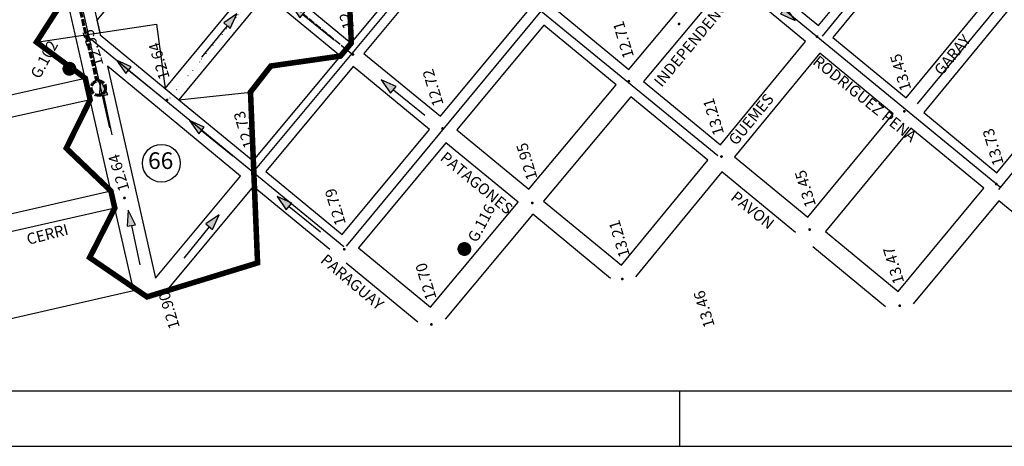
# Model space of a CAD drawing. Extents: x 5612658 to 5616221, y 6164164 to 6165864.
# Drawn here: x 5613876 to 5614763, y 6164164 to 6164548 of the extents above; entities that cross this region are included whole.
import ezdxf
from ezdxf.enums import TextEntityAlignment as Align

# ---------------------------------------------------------------- set-up
doc = ezdxf.new("R2010")
doc.units = 0
doc.header["$LTSCALE"] = 0.5
doc.header["$MEASUREMENT"] = 0
doc.linetypes.add('ACAD_ISO02W100', pattern=[15, 12, -3])
doc.linetypes.add('DOT', pattern=[0.25, 0, -0.25])
doc.layers.add('CONDUCTOEXISTENTE', color=4, linetype='ACAD_ISO02W100', lineweight=60)
for name, color, linetype in [('COTAS', 5, 'CONTINUOUS'), ('CUENCA', 6, 'CONTINUOUS'), ('ESCURRIMIENTO', 4, 'CONTINUOUS'), ('NOMB-CALLES', 7, 'CONTINUOUS'), ('PAVIMENTOS', 150, 'CONTINUOUS'), ('PUNTOSFIJOS', 4, 'CONTINUOUS'), ('ROTULO2', 10, 'CONTINUOUS'), ('SUBCUENCA', 2, 'CONTINUOUS'), ('URBA-RECIDENCIAL', 3, 'CONTINUOUS')]:
    doc.layers.add(name, color=color, linetype=linetype)
doc.styles.add('ROMANS', font='romans.shx')

# ---------------------------------------------------------------- blocks, each defined once
blk = doc.blocks.new('ESCURRIMIENTO')
at = {"layer": 'ESCURRIMIENTO'}
blk.add_hatch(color=256, dxfattribs=at).paths.add_polyline_path([(-29.5, -12.81), (-15.12, -10.86), (-18.08, -3.7)])
for p, q in [((-16.62, -7.22), (16.62, 7.22)), ((-18.08, -3.7), (-29.5, -12.81)), ((-15.12, -10.86), (-18.08, -3.7)), ((-29.5, -12.81), (-15.12, -10.86))]:
    blk.add_line(p, q, dxfattribs=at)

msp = doc.modelspace()

# ---------------------------------------------------------------- linework, layer by layer
at = {"layer": 'CONDUCTOEXISTENTE'}
msp.add_lwpolyline([(5613905.82486, 6164665.46351), (5613945.87009, 6164492.95038)], dxfattribs=at)
msp.add_circle((5613947.34396, 6164486.60101), 6.51819, dxfattribs=at)
at = {"layer": 'COTAS', "const_width": 1.25}
for points in [[(5614469.586, 6164543.7337, 1), (5614470.17763, 6164544.83483, 1)], [(5614593.78878, 6164532.37534, 1), (5614594.3804, 6164533.47646, 1)], [(5614176.05078, 6164516.28848, 1), (5614176.64241, 6164517.3896, 1)], [(5614424.35875, 6164492.15427, 1), (5614424.95038, 6164493.2554, 1)], [(5614008.84476, 6164475.32713, 1), (5614009.43639, 6164476.42826, 1)], [(5614672.25299, 6164465.07493, 1), (5614672.84461, 6164466.17606, 1)], [(5614256.70756, 6164449.63184, 1), (5614257.29918, 6164450.73297, 1)], [(5614507.75407, 6164424.38119, 1), (5614508.3457, 6164425.48232, 1)], [(5614086.1402, 6164407.93842, 1), (5614086.73182, 6164409.03955, 1)], [(5614755.02651, 6164399.59415, 1), (5614755.61813, 6164400.69528, 1)], [(5613970.48895, 6164387.07262, 1), (5613971.08057, 6164388.17375, 1)], [(5614337.48932, 6164382.60654, 1), (5614338.08095, 6164383.70767, 1)], [(5614587.05368, 6164358.63562, 1), (5614587.6453, 6164359.73674, 1)], [(5614168.28522, 6164340.91848, 1), (5614168.87684, 6164342.0196, 1)], [(5614418.49668, 6164314.11362, 1), (5614419.0883, 6164315.21475, 1)], [(5613992.67152, 6164297.07718, 1), (5613993.26315, 6164298.1783, 1)], [(5614668.15708, 6164290.04642, 1), (5614668.7487, 6164291.14755, 1)], [(5614246.67939, 6164273.17313, 1), (5614247.27102, 6164274.27426, 1)]]:
    msp.add_lwpolyline(points, format="xyb", close=True, dxfattribs=at)
at = {"layer": 'CUENCA', "const_width": 5}
msp.add_lwpolyline([(5614172.16907, 6164590.14094), (5614174.92375, 6164527.14229), (5614165.16282, 6164515.39619), (5614102.48641, 6164506.45068), (5614084.20397, 6164483.01879), (5614090.56432, 6164329.15152), (5613991.09277, 6164298.57059), (5613939.44408, 6164333.9298), (5613962.07466, 6164378.4961), (5613958.56524, 6164393.91667), (5613918.40202, 6164432.36217), (5613939.90368, 6164475.90709), (5613935.55255, 6164495.40988), (5613891.62121, 6164527.92759), (5613918.53191, 6164569.8066)], dxfattribs=at)
at = {"layer": 'PAVIMENTOS'}
for p, q in [((5613675.78023, 6165692.93755), (5613957.19118, 6164450.87542)), ((5615225.86773, 6165296.32123), (5614598.51271, 6164533.35749)), ((5614087.33669, 6164411.43393), (5614765.98809, 6165228.47429)), ((5614829.69663, 6165140.09086), (5614170.173, 6164344.26359)), ((5615177.04073, 6164902.12234), (5614757.27513, 6164395.33017)), ((5615031.11129, 6164893.21101), (5614684.19417, 6164472.30227)), ((5614758.98915, 6164397.00145), (5614353.07887, 6164731.36561)), ((5614263.36303, 6164623.35513), (5614504.72126, 6164425.8128)), ((5614168.24774, 6164343.73296), (5613937.78511, 6164532.73704))]:
    msp.add_line(p, q, dxfattribs=at)
at = {"layer": 'PAVIMENTOS', "color": 2, "linetype": 'DOT', "ltscale": 25}
msp.add_line((5614273.4107, 6164796.85464), (5614008.94531, 6164474.37805), dxfattribs=at)
at = {"layer": 'PAVIMENTOS', "color": 30, "linetype": 'ACAD_ISO02W100'}
msp.add_line((5613887.95909, 6164754.04284), (5614175.40004, 6164517.45494), dxfattribs=at)
at = {"layer": 'PUNTOSFIJOS', "const_width": 6.25}
for points in [[(5613919.98152, 6164501.09441, 1), (5613922.47269, 6164506.82647, 1)], [(5614275.42042, 6164338.80076, 1), (5614277.91158, 6164344.53283, 1)]]:
    msp.add_lwpolyline(points, format="xyb", close=True, dxfattribs=at)
at = {"layer": 'ROTULO2', "color": 5}
for p, q in [((5612807.75124, 6164214.00404), (5616170.58838, 6164214.00404)), ((5614470.58838, 6164164.00404), (5614470.58838, 6164214.00404))]:
    msp.add_line(p, q, dxfattribs=at)
at = {"layer": 'ROTULO2'}
msp.add_line((5612657.75124, 6164164.00404), (5616220.58838, 6164164.00404), dxfattribs=at)
at = {"layer": 'SUBCUENCA', "ltscale": 50}
for p, q in [((5613891.62121, 6164527.92759), (5613999.49292, 6164544.20717)), ((5613999.49292, 6164544.20717), (5614007.49025, 6164486.24119)), ((5614007.49025, 6164486.24119), (5614019.75196, 6164476.1215)), ((5614019.75196, 6164476.1215), (5614084.20397, 6164483.01879))]:
    msp.add_line(p, q, dxfattribs=at)
at = {"layer": 'SUBCUENCA'}
msp.add_lwpolyline([(5613957.7364, 6164641.6484), (5613941.03362, 6164569.31388), (5613948.49888, 6164536.51134)], dxfattribs=at)
at = {"layer": 'SUBCUENCA', "color": 5}
msp.add_circle((5614003.98039, 6164418.90289), 16.99635, dxfattribs=at)
at = {"layer": 'URBA-RECIDENCIAL', "linetype": 'Continuous'}
for p, q in [((5614018.76699, 6164635.92387), (5613945.97621, 6164547.59599)), ((5614595.38432, 6164542.76757), (5614673.98775, 6164638.33903)), ((5614686.75875, 6164627.79812), (5614608.15667, 6164532.22707)), ((5614174.92375, 6164527.14229), (5614253.19447, 6164621.33388)), ((5614264.50569, 6164612.01435), (5614186.23822, 6164517.82669)), ((5614526.96533, 6164599.23205), (5614595.38432, 6164542.76757)), ((5614424.59477, 6164503.23486), (5614502.03426, 6164596.07376)), ((5614007.49025, 6164486.24119), (5614085.64083, 6164580.86627)), ((5614107.63883, 6164582.53769), (5614174.92375, 6164527.14229)), ((5614515.24081, 6164585.1751), (5614437.81059, 6164492.34711)), ((5614583.7572, 6164528.62991), (5614515.24081, 6164585.1751)), ((5614097.91417, 6164570.76189), (5614019.75196, 6164476.1215)), ((5614165.16282, 6164515.39619), (5614097.91417, 6164570.76189)), ((5614674.31081, 6164477.63222), (5614753.01701, 6164573.10759)), ((5613935.46946, 6164495.39134), (5613918.53191, 6164569.8066)), ((5614255.07739, 6164461.15122), (5614333.2742, 6164555.35527)), ((5614359.44188, 6164556.91487), (5614424.59477, 6164503.23486)), ((5614768.76312, 6164560.11111), (5614690.05652, 6164464.63709)), ((5613945.97621, 6164547.59599), (5613948.94204, 6164534.56534)), ((5614348.04555, 6164543.18561), (5614269.85334, 6164448.9859)), ((5614413.1657, 6164489.53341), (5614348.04555, 6164543.18561)), ((5613948.94204, 6164534.56534), (5614007.49025, 6164486.24119)), ((5614507.01987, 6164435.3252), (5614583.7572, 6164528.62991)), ((5614608.15667, 6164532.22707), (5614674.31081, 6164477.63222)), ((5614186.23822, 6164517.82669), (5614255.07739, 6164461.15122)), ((5614596.52956, 6164518.08941), (5614519.80014, 6164424.7952)), ((5614662.66709, 6164463.50801), (5614596.52956, 6164518.08941)), ((5614086.64673, 6164420.90848), (5614165.16282, 6164515.39619)), ((5613955.3686, 6164506.32985), (5613998.85715, 6164315.26075)), ((5614075.34361, 6164407.30623), (5613955.3686, 6164506.32985)), ((5614176.47729, 6164506.08059), (5614097.94915, 6164411.57891)), ((5614245.32256, 6164449.39957), (5614176.47729, 6164506.08059)), ((5614755.78697, 6164410.39248), (5614834.7672, 6164505.63207)), ((5613819.92688, 6164469.61345), (5613935.46946, 6164495.39134)), ((5614437.81059, 6164492.34711), (5614507.01987, 6164435.3252)), ((5614334.76626, 6164395.5438), (5614413.1657, 6164489.53341)), ((5613939.90368, 6164475.90709), (5613824.23414, 6164450.10206)), ((5613958.56524, 6164393.91667), (5613939.90368, 6164475.90709)), ((5614019.75196, 6164476.1215), (5614086.64673, 6164420.90848)), ((5614426.38105, 6164478.64478), (5614347.9862, 6164384.65951)), ((5614495.68556, 6164421.54446), (5614426.38105, 6164478.64478)), ((5614690.05652, 6164464.63709), (5614755.78697, 6164410.39248)), ((5614585.87564, 6164370.35612), (5614662.66709, 6164463.50801)), ((5614166.7755, 6164354.77183), (5614245.32256, 6164449.39957)), ((5614269.85334, 6164448.9859), (5614334.76626, 6164395.5438)), ((5614678.41415, 6164450.51329), (5614601.63244, 6164357.37319)), ((5614744.10264, 6164396.30258), (5614678.41415, 6164450.51329)), ((5614260.09899, 6164437.23513), (5614181.53664, 6164342.5895)), ((5614324.98391, 6164383.81489), (5614260.09899, 6164437.23513)), ((5614417.96508, 6164327.04588), (5614495.68556, 6164421.54446)), ((5614519.80014, 6164424.7952), (5614585.87564, 6164370.35612)), ((5614097.94915, 6164411.57891), (5614166.7755, 6164354.77183)), ((5614508.46583, 6164411.01446), (5614430.74995, 6164316.52022)), ((5614574.5256, 6164356.58836), (5614508.46583, 6164411.01446)), ((5613998.85715, 6164315.26075), (5614075.34361, 6164407.30623)), ((5613842.45684, 6164367.56528), (5613958.56524, 6164393.91667)), ((5614086.64739, 6164397.97707), (5614007.76352, 6164303.04784)), ((5614155.47984, 6164341.16444), (5614086.64739, 6164397.97707)), ((5614667.0942, 6164303.43982), (5614744.10264, 6164396.30258)), ((5614347.9862, 6164384.65951), (5614417.96508, 6164327.04588)), ((5614757.60139, 6164385.16178), (5614680.60181, 6164292.31129)), ((5614823.25017, 6164330.98489), (5614757.60139, 6164385.16178)), ((5613962.07466, 6164378.4961), (5613845.86631, 6164352.12349)), ((5613977.56986, 6164310.41601), (5613962.07466, 6164378.4961)), ((5614246.12766, 6164289.27722), (5614324.98391, 6164383.81489)), ((5614338.20298, 6164372.93107), (5614259.33374, 6164278.37767)), ((5614408.26353, 6164315.24972), (5614338.20298, 6164372.93107)), ((5614601.63244, 6164357.37319), (5614667.0942, 6164303.43982)), ((5614181.53664, 6164342.5895), (5614246.12766, 6164289.27722)), ((5614655.70397, 6164289.70501), (5614590.28288, 6164343.60632)), ((5614234.79967, 6164275.69628), (5614170.24051, 6164328.98123)), ((5613978.97576, 6164304.24119), (5613977.56986, 6164310.41601)), ((5613862.34738, 6164277.47557), (5613978.97576, 6164304.24119))]:
    msp.add_line(p, q, dxfattribs=at)
msp.add_point((5613977.56986, 6164310.41601), dxfattribs=at)

# ---------------------------------------------------------------- block references
at = {"layer": 'ESCURRIMIENTO'}
for p, rotation in [((5614549.52405, 6164567.67007), 117.3908970213843), ((5614145.3065, 6164541.38737), 297.3908970213843), ((5614051.65499, 6164528.56604), 207.4715893359878), ((5613988.5096, 6164491.36688), 297.3908970213843), ((5614226.88398, 6164473.55228), 297.3908970213843), ((5613955.77207, 6164462.23913), 258.4614319042236), ((5614054.20332, 6164436.98545), 297.3908970213843), ((5614133.0358, 6164368.53985), 297.3908970213843), ((5613980.81298, 6164345.10056), 258.4614319042236), ((5614035.70079, 6164347.60713), 207.4715893359878)]:
    msp.add_blockref('ESCURRIMIENTO', p, dxfattribs=dict(at, rotation=rotation))

# ---------------------------------------------------------------- texts
at = {"layer": 'COTAS', "style": 'ROMANS'}
for s, p in [('12.68', (5614177.54591, 6164541.44419)), ('12.71', (5614429.40082, 6164515.14723)), ('12.55', (5613952.02203, 6164507.78358)), ('12.64', (5614011.66494, 6164496.01278)), ('13.45', (5614678.91811, 6164485.79587)), ('12.72', (5614258.1251, 6164471.99674)), ('13.21', (5614510.5245, 6164445.76218)), ('12.73', (5614088.1469, 6164434.08278)), ('13.73', (5614762.18416, 6164418.58537)), ('12.95', (5614342.53139, 6164405.5995)), ('12.64', (5613975.3952, 6164395.39544)), ('13.45', (5614593.19912, 6164381.03574)), ('12.79', (5614170.21074, 6164364.61183)), ('13.21', (5614425.74549, 6164335.92092)), ('13.47', (5614672.61456, 6164311.92094)), ('12.70', (5614251.77119, 6164297.49104)), ('12.90', (5614020.73134, 6164271.36253)), ('13.46', (5614502.09322, 6164272.59018))]:
    msp.add_text(s, height=10, rotation=106.75132921, dxfattribs=at).set_placement(p)
at = {"layer": 'NOMB-CALLES', "color": 7, "linetype": 'Continuous', "style": 'ROMANS'}
for s, rotation, p in [('INDEPENDENCIA', 50.33178199, (5614485.14571, 6164529.91176)), ('GARAY', 50.33178199, (5614716.74037, 6164515.58724)), ('RODRIGUEZ PENA', 321.20479032, (5614636.22941, 6164475.97261)), ('GUEMES', 50.57107366, (5614535.66853, 6164457.61301)), ('PATAGONES', 320.58109866, (5614286.91813, 6164400.18019)), ('PAVON', 321.20479032, (5614535.2718, 6164375.62996)), ('CERRI', 14.4118931, (5613901.73735, 6164353.64925)), ('PARAGUAY', 319.79481532, (5614174.97206, 6164310.99942))]:
    msp.add_text(s, height=10, rotation=rotation, dxfattribs=at).set_placement(p, align=Align.MIDDLE)
at = {"layer": 'PUNTOSFIJOS', "style": 'ROMANS'}
for s, p in [('G.102', (5613894.42862, 6164494.16585)), ('G.116', (5614287.84165, 6164346.76627))]:
    msp.add_text(s, height=10, rotation=61.75132921, dxfattribs=at).set_placement(p)
at = {"layer": 'SUBCUENCA', "color": 5, "insert": (5614003.40097, 6164419.28582), "char_height": 15, "width": 14.2924, "attachment_point": 5, "style": 'ROMANS'}
msp.add_mtext('66', dxfattribs=at)

doc.saveas('drawing.dxf')
